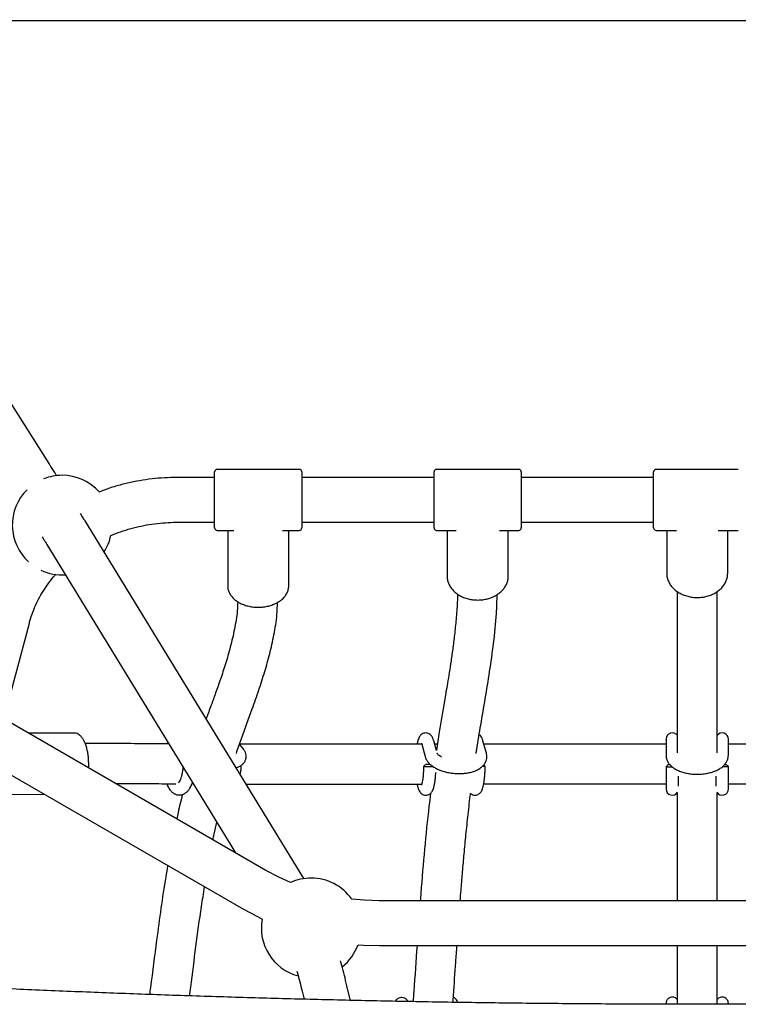
# Paper-space layout 'Planvorlage III' of a CAD drawing. Units: millimetres. Extents: x 20 to 427, y 4 to 287.
# Drawn here: x 202 to 207, y 122 to 130 of the extents above; entities that cross this region are included whole.
import ezdxf

# ---------------------------------------------------------------- set-up
doc = ezdxf.new("R2010")
doc.units = ezdxf.units.MM

psp = doc.layouts.new('Planvorlage III')

# ---------------------------------------------------------------- linework, layer by layer
at = {"color": 7, "linetype": 'Continuous', "lineweight": 25}
for p, q in [((201.90176, 126.83154), (199.64746, 130.39624)), ((199.87419, 130.38862), (214.33915, 130.38862)), ((203.64292, 123.56437), (196.90286, 127.45574)), ((203.23137, 126.31481), (203.23137, 126.76481)), ((203.91137, 126.78481), (203.25137, 126.78481)), ((203.93137, 126.76481), (203.93137, 126.31481)), ((204.99402, 126.37029), (204.99402, 126.76481)), ((205.67402, 126.78481), (205.01402, 126.78481)), ((205.69402, 126.76481), (205.69402, 126.37029)), ((206.75667, 126.3652), (206.75667, 126.76481)), ((207.43667, 126.78481), (206.77667, 126.78481)), ((203.23137, 126.71981), (202.93408, 126.71981)), ((204.99402, 126.71981), (203.93137, 126.71981)), ((206.75667, 126.71981), (205.69402, 126.71981)), ((197.55257, 126.66494), (203.46292, 123.2526)), ((203.94825, 123.49761), (202.19113, 126.37015)), ((204.99402, 126.31481), (204.99402, 126.37029)), ((205.69402, 126.37029), (205.69402, 126.31481)), ((202.93408, 126.35981), (203.23137, 126.35981)), ((203.25137, 126.29481), (203.38559, 126.29481)), ((203.33637, 126.29481), (203.33637, 125.84902)), ((203.77716, 126.29481), (203.91137, 126.29481)), ((203.82637, 125.84902), (203.82637, 126.29481)), ((203.93137, 126.35981), (204.99402, 126.35981)), ((205.01402, 126.29481), (205.16978, 126.29481)), ((205.09902, 126.29481), (205.09902, 125.92503)), ((205.51826, 126.29481), (205.67402, 126.29481)), ((205.58902, 125.92503), (205.58902, 126.29481)), ((205.69402, 126.35981), (206.75667, 126.35981)), ((206.75667, 126.31481), (206.75667, 126.3652)), ((206.77667, 126.29481), (206.93953, 126.29481)), ((206.86167, 126.29481), (206.86167, 125.9501)), ((207.2738, 126.29481), (207.43667, 126.29481)), ((207.35167, 125.9501), (207.35167, 126.29481)), ((201.88403, 126.1823), (203.39941, 123.70496)), ((207.35121, 125.93855), (207.35167, 125.9501)), ((201.53954, 124.77875), (201.74351, 125.55062)), ((202.10359, 124.6667), (201.73639, 124.6651)), ((202.85487, 124.59516), (202.84791, 124.58019)), ((203.46093, 124.54166), (203.43129, 124.57844)), ((204.89477, 124.57761), (204.92239, 124.47769)), ((205.01244, 124.52725), (204.99116, 124.60425)), ((205.02026, 124.57781), (204.99847, 124.57779)), ((205.4137, 124.50482), (205.38609, 124.60474)), ((206.85667, 124.61418), (206.85667, 124.58067)), ((206.85667, 124.59007), (206.85667, 124.48808)), ((207.35667, 124.48808), (207.35667, 124.59007)), ((206.95667, 124.23974), (206.95667, 124.31973)), ((207.25667, 124.31974), (207.25667, 124.23974)), ((201.46179, 124.17389), (201.86414, 124.17565)), ((209.66042, 123.32053), (204.55292, 123.32053)), ((204.55292, 122.96053), (209.66042, 122.96053)), ((204.3216, 122.52006), (204.29949, 122.61341))]:
    psp.add_line(p, q, dxfattribs=at)
at = {"color": 7, "linetype": 'Continuous', "lineweight": 25, "flags": 128}
for points in [[(206.85667, 124.61418), (206.85667, 124.61803), (206.85667, 124.61758), (206.85667, 124.61624), (206.85667, 124.61401), (206.85667, 124.61091), (206.85667, 124.60695), (206.85667, 124.60214), (206.85667, 124.5965), (206.85667, 124.59007)], [(207.35667, 124.58026), (207.35667, 124.58432), (207.35667, 124.6028), (207.35667, 124.61418), (207.35667, 124.61803)], [(207.35667, 124.59007), (207.35667, 124.5965), (207.35667, 124.60214), (207.35667, 124.60695), (207.35667, 124.61091), (207.35667, 124.61401), (207.35667, 124.61624), (207.35667, 124.61758), (207.35667, 124.61803)], [(206.85667, 124.39554), (206.85667, 124.35989), (206.85667, 124.32617), (206.85667, 124.29549), (206.85667, 124.26887), (206.85667, 124.24719), (206.85667, 124.23117), (206.85667, 124.22134), (206.85667, 124.21803)], [(207.35667, 124.21803), (207.35667, 124.22139), (207.35667, 124.23137), (207.35667, 124.24764), (207.35667, 124.26963), (207.35667, 124.29662), (207.35667, 124.3277), (207.35667, 124.36181), (207.35667, 124.39782)], [(206.85667, 124.25584), (206.85667, 124.25173), (206.85667, 124.23325), (206.85667, 124.22187), (206.85667, 124.21803)], [(207.35667, 124.21803), (207.35667, 124.22187), (207.35667, 124.23325), (207.35667, 124.25173), (207.35667, 124.25541)], [(203.84051, 123.46576), (203.74795, 123.50822), (203.64292, 123.56437)], [(204.55292, 123.32053), (204.43388, 123.32443), (204.33249, 123.33393)], [(203.46292, 123.2526), (203.57454, 123.19241), (203.61313, 123.17351)], [(204.38329, 122.96714), (204.42616, 122.96422), (204.55292, 122.96053)]]:
    psp.add_lwpolyline(points, dxfattribs=at)
at = {"color": 7, "linetype": 'Continuous', "lineweight": 25}
for centre, radius, start, end in [((203.25137, 126.76481), 0.02, 90, 180), ((203.91137, 126.76481), 0.02, 360, 90), ((205.01402, 126.76481), 0.02, 90, 180), ((205.67402, 126.76481), 0.02, 0, 90), ((206.77667, 126.76481), 0.02, 90, 180), ((202.00667, 126.33694), 0.4, 90, 111.777263), ((202.00667, 126.33694), 0.4, 42.116286, 90), ((202.00667, 126.33694), 0.4, 134.77363, 227.489282), ((203.25137, 126.31481), 0.02, 180, 270), ((203.91137, 126.31481), 0.02, 270, 0), ((205.01402, 126.31481), 0.02, 180, 270), ((205.67402, 126.31481), 0.02, 270, 360), ((206.77667, 126.31481), 0.02, 180, 270), ((202.00667, 126.33694), 0.4, 327.348746, 348.05474), ((202.00667, 126.33694), 0.4, 244.64927, 273.854992), ((206.90667, 124.61803), 0.05, 35.279317, 179.997733), ((207.30667, 124.61803), 0.05, 359.997733, 144.491661), ((206.90667, 124.21803), 0.05, 179.997733, 327.707836), ((207.30667, 124.21803), 0.05, 212.291321, 359.997733), ((204.00667, 123.1019), 0.4, 90, 114.5433), ((204.00667, 123.1019), 0.4, 35.4567, 90), ((204.00667, 123.1019), 0.4, 169.687073, 254.786116), ((204.00667, 123.1019), 0.4, 308.720409, 340.312927)]:
    psp.add_arc(centre, radius, start, end, dxfattribs=at)
for centre, major_axis, ratio, start_param, end_param in [((205.34402, 126.53981), (0.24591, 0.21828), 0.4524388, 3.5920225, 3.6129761), ((207.10667, 126.53981), (0.24448, 0.21592), 0.4735737, 3.6131878, 3.6337906)]:
    psp.add_ellipse(centre, major_axis=major_axis, ratio=ratio, start_param=start_param, end_param=end_param, dxfattribs=at)
for points, knots in [([(201.96503, 126.73139), (201.96248, 126.73544), (201.94732, 126.75946), (201.9259, 126.79336), (201.9068, 126.82357), (201.90176, 126.83154)], [0, 0, 0, 0, 0.1295888, 0.7704115, 1, 1, 1, 1]), ([(202.93408, 126.71981), (202.91575, 126.71964), (202.86397, 126.71916), (202.77886, 126.71397), (202.67927, 126.70255), (202.58066, 126.68552), (202.48352, 126.66291), (202.38985, 126.63587), (202.32988, 126.61368), (202.30081, 126.60293)], [0, 0, 0, 0, 0.0844296, 0.2385262, 0.3926537, 0.5467869, 0.7009178, 0.855037, 1, 1, 1, 1]), ([(202.19113, 126.37015), (202.18854, 126.37438), (202.1809, 126.38685), (202.16896, 126.4062), (202.15793, 126.42395), (202.15412, 126.43008)], [0, 0, 0, 0, 0.2515312, 0.7413963, 1, 1, 1, 1]), ([(202.39786, 126.25417), (202.42395, 126.26448), (202.47641, 126.28522), (202.55836, 126.31023), (202.64234, 126.33062), (202.72786, 126.34578), (202.81442, 126.35566), (202.88335, 126.35946), (202.92326, 126.35973), (202.93408, 126.35981)], [0, 0, 0, 0, 0.1557108, 0.3130276, 0.4702549, 0.6274125, 0.7845158, 0.941577, 1, 1, 1, 1]), ([(201.84721, 126.24192), (201.85203, 126.23416), (201.86358, 126.21555), (201.87529, 126.19655), (201.88195, 126.1857), (201.88403, 126.1823)], [0, 0, 0, 0, 0.3298178, 0.7903834, 1, 1, 1, 1]), ([(201.74351, 125.55062), (201.74673, 125.56222), (201.75662, 125.59788), (201.7776, 125.65674), (201.80868, 125.72625), (201.84554, 125.79371), (201.88829, 125.85853), (201.92564, 125.90854), (201.95046, 125.93576), (201.95738, 125.94336)], [0, 0, 0, 0, 0.0825397, 0.2538531, 0.4248175, 0.5952426, 0.7651085, 0.9344272, 1, 1, 1, 1]), ([(205.09902, 125.92503), (205.09922, 125.91929), (205.09978, 125.90338), (205.10573, 125.8776), (205.11844, 125.84877), (205.13698, 125.82193), (205.16081, 125.79773), (205.18941, 125.77676), (205.22206, 125.75958), (205.25791, 125.74665), (205.296, 125.73832), (205.33536, 125.7348), (205.37496, 125.73619), (205.4138, 125.74245), (205.45088, 125.75346), (205.48525, 125.76898), (205.516, 125.78864), (205.54228, 125.81199), (205.56331, 125.83841), (205.57863, 125.86718), (205.58722, 125.8974), (205.59023, 125.92107), (205.5883, 125.93417), (205.58787, 125.9371)], [0, 0, 0, 0, 0.0277846, 0.0770092, 0.1263097, 0.1758937, 0.2258695, 0.2762037, 0.326789, 0.3775153, 0.4283078, 0.4791268, 0.5299727, 0.5808564, 0.6317881, 0.6827743, 0.7337927, 0.7847718, 0.8355892, 0.8860856, 0.9361318, 0.985725, 1, 1, 1, 1]), ([(206.86167, 125.9501), (206.86187, 125.94424), (206.86242, 125.92794), (206.86836, 125.9015), (206.88107, 125.87188), (206.89961, 125.84431), (206.92345, 125.81945), (206.95205, 125.7979), (206.98469, 125.78025), (207.02053, 125.76697), (207.05862, 125.7584), (207.09797, 125.75478), (207.13758, 125.7562), (207.17642, 125.76263), (207.21351, 125.77395), (207.24787, 125.78989), (207.2786, 125.81007), (207.30484, 125.83402), (207.32594, 125.86108), (207.3409, 125.89054), (207.34927, 125.91651), (207.35011, 125.93251), (207.35039, 125.93792)], [0, 0, 0, 0, 0.0288684, 0.080217, 0.1316316, 0.1832837, 0.2352751, 0.2875903, 0.3401457, 0.3928485, 0.4456301, 0.4984526, 0.5513073, 0.6041997, 0.6571355, 0.7101143, 0.7631046, 0.8160396, 0.8688091, 0.9212794, 0.9733499, 1, 1, 1, 1]), ([(203.33713, 125.85337), (203.33683, 125.85058), (203.33556, 125.83855), (203.33976, 125.81724), (203.34965, 125.79053), (203.36583, 125.76545), (203.38738, 125.74252), (203.41403, 125.72225), (203.44509, 125.70522), (203.47973, 125.69188), (203.517, 125.68259), (203.55593, 125.67757), (203.5955, 125.67694), (203.63474, 125.68071), (203.67265, 125.68881), (203.70828, 125.70108), (203.74071, 125.71728), (203.76909, 125.73707), (203.79257, 125.76002), (203.81043, 125.78551), (203.82203, 125.81279), (203.82608, 125.83432), (203.82632, 125.84638), (203.82637, 125.84902)], [0, 0, 0, 0, 0.0149021, 0.0642421, 0.1135086, 0.1631804, 0.2135396, 0.2645362, 0.3159385, 0.367518, 0.4191182, 0.4707016, 0.5222804, 0.5738872, 0.6255501, 0.6773053, 0.7291766, 0.7811501, 0.8330878, 0.8847345, 0.9357575, 0.9859459, 1, 1, 1, 1]), ([(205.18167, 125.78356), (205.18137, 125.76718), (205.18019, 125.70464), (205.17227, 125.60062), (205.16004, 125.47403), (205.14556, 125.3576), (205.13056, 125.25163), (205.11582, 125.15603), (205.102, 125.07077), (205.08927, 124.99462), (205.0674, 124.86533), (205.04067, 124.71317), (205.02, 124.57707), (205.01244, 124.52725)], [0, 0, 0, 0, 0.03948957, 0.15080358, 0.25418041, 0.34940524, 0.43628485, 0.51333233, 0.5820486, 0.64233833, 0.69591008, 0.88869992, 1, 1, 1, 1]), ([(205.3315, 124.50182), (205.33312, 124.51274), (205.34485, 124.59215), (205.36998, 124.73903), (205.40535, 124.94741), (205.4412, 125.16429), (205.47281, 125.39179), (205.49546, 125.59699), (205.49892, 125.72892), (205.50025, 125.77965)], [0, 0, 0, 0, 0.0242082, 0.175985, 0.3377858, 0.5094323, 0.6906284, 0.8810238, 1, 1, 1, 1]), ([(206.94667, 125.80311), (206.94667, 125.78651), (206.94667, 125.72157), (206.94667, 125.6139), (206.94667, 125.48281), (206.94667, 125.36334), (206.94667, 125.25568), (206.94667, 125.1597), (206.94667, 125.0753), (206.94667, 124.99964), (206.94667, 124.86791), (206.94667, 124.70748), (206.94667, 124.56253), (206.94667, 124.50724)], [0, 0, 0, 0, 0.03856332, 0.15085117, 0.25439906, 0.34899073, 0.43446574, 0.50943091, 0.57542133, 0.63241903, 0.68581755, 0.88016941, 1, 1, 1, 1]), ([(207.26667, 124.50865), (207.26667, 124.51497), (207.26667, 124.58002), (207.26667, 124.66333), (207.26667, 124.76496), (207.26667, 124.83823), (207.26667, 124.92196), (207.26667, 125.01599), (207.26667, 125.12014), (207.26667, 125.23181), (207.26667, 125.35068), (207.26667, 125.47645), (207.26667, 125.61161), (207.26667, 125.72123), (207.26667, 125.78678), (207.26667, 125.80335)], [0, 0, 0, 0, 0.0135383, 0.1393953, 0.1864309, 0.2418219, 0.3058199, 0.3784093, 0.459556, 0.5491997, 0.6414181, 0.740989, 0.8477539, 0.9615077, 1, 1, 1, 1]), ([(203.41698, 125.72159), (203.41601, 125.69763), (203.41304, 125.62432), (203.39203, 125.50299), (203.35942, 125.36058), (203.32019, 125.2264), (203.27975, 125.10357), (203.24074, 124.99302), (203.20264, 124.88798), (203.17705, 124.81863), (203.16383, 124.78186), (203.1634, 124.78068)], [0, 0, 0, 0, 0.0763273, 0.2335278, 0.3870035, 0.5325056, 0.6641433, 0.7812559, 0.8858203, 0.9963377, 1, 1, 1, 1]), ([(203.40587, 124.50405), (203.41926, 124.54374), (203.45994, 124.66426), (203.52351, 124.83254), (203.58637, 125.0114), (203.63413, 125.15865), (203.67558, 125.30548), (203.70932, 125.45842), (203.73219, 125.59568), (203.73559, 125.68398), (203.73684, 125.71628)], [0, 0, 0, 0, 0.0985101, 0.2991012, 0.4260241, 0.5491363, 0.6683331, 0.7911082, 0.9235888, 1, 1, 1, 1]), ([(202.17151, 124.62318), (202.16873, 124.62706), (202.16057, 124.63843), (202.14607, 124.65242), (202.12766, 124.66274), (202.11202, 124.66732), (202.10284, 124.66615), (202.09987, 124.66577)], [0, 0, 0, 0, 0.14568662, 0.42710746, 0.66560152, 0.89199176, 1, 1, 1, 1]), ([(204.99116, 124.60425), (204.99, 124.60818), (204.98701, 124.6183), (204.9815, 124.63152), (204.97306, 124.645), (204.96201, 124.65628), (204.94736, 124.66479), (204.92944, 124.66869), (204.91131, 124.66639), (204.89604, 124.65901), (204.88482, 124.64928), (204.87652, 124.63819), (204.86969, 124.62497), (204.86366, 124.60747), (204.85949, 124.59147), (204.85758, 124.57961), (204.85725, 124.57756)], [0, 0, 0, 0, 0.0633342, 0.1633446, 0.2368262, 0.3005527, 0.3634593, 0.4267631, 0.4950361, 0.5553091, 0.6133842, 0.6751399, 0.7485594, 0.8497218, 0.9740543, 1, 1, 1, 1]), ([(205.38609, 124.60474), (205.38493, 124.60867), (205.38196, 124.61879), (205.37633, 124.63195), (205.36825, 124.64555), (205.36009, 124.6529), (205.35634, 124.65629)], [0, 0, 0, 0, 0.2113406, 0.5450665, 0.790268, 1, 1, 1, 1]), ([(202.21907, 124.38643), (202.21913, 124.38699), (202.2204, 124.40024), (202.22037, 124.42718), (202.21871, 124.46605), (202.214, 124.50394), (202.20673, 124.53977), (202.19685, 124.57264), (202.18519, 124.60097), (202.17588, 124.61608), (202.17151, 124.62318)], [0, 0, 0, 0, 0.0064233, 0.1498371, 0.2931878, 0.4366893, 0.5805954, 0.7252493, 0.8710901, 1, 1, 1, 1]), ([(202.86409, 124.58009), (202.79238, 124.58055), (202.63948, 124.58152), (202.41698, 124.5825), (202.26402, 124.58216), (202.1923, 124.582)], [0, 0, 0, 0, 0.3193774, 0.6808852, 1, 1, 1, 1]), ([(204.89659, 124.57763), (204.80291, 124.57747), (204.6134, 124.57715), (204.32755, 124.57669), (204.03657, 124.57637), (203.74253, 124.57646), (203.5399, 124.57666), (203.43766, 124.5771), (203.43236, 124.57712)], [0, 0, 0, 0, 0.1887574, 0.3818393, 0.5795997, 0.7820786, 0.9886983, 1, 1, 1, 1]), ([(204.8922, 124.58552), (204.89214, 124.58563), (204.89184, 124.58616), (204.89315, 124.58327), (204.89428, 124.57932), (204.89477, 124.57761)], [0, 0, 0, 0, 0.1278312, 0.6227454, 1, 1, 1, 1]), ([(206.85667, 124.57804), (206.85554, 124.57804), (206.73515, 124.57805), (206.48832, 124.57817), (206.11689, 124.5783), (205.74934, 124.57839), (205.50868, 124.57827), (205.39342, 124.57821)], [0, 0, 0, 0, 0.0023001, 0.2455884, 0.504075, 0.7624712, 1, 1, 1, 1]), ([(208.81991, 124.5782), (208.80381, 124.57822), (208.65063, 124.57838), (208.3637, 124.57835), (207.96314, 124.57827), (207.62876, 124.57811), (207.42779, 124.57807), (207.35667, 124.57805)], [0, 0, 0, 0, 0.0332411, 0.3162609, 0.5899489, 0.8548818, 1, 1, 1, 1]), ([(203.40401, 124.38734), (203.41253, 124.39033), (203.42951, 124.39629), (203.45022, 124.40976), (203.46697, 124.42613), (203.47866, 124.4452), (203.48504, 124.46666), (203.48538, 124.48906), (203.47989, 124.51075), (203.47118, 124.5281), (203.46381, 124.53785), (203.46093, 124.54166)], [0, 0, 0, 0, 0.13095, 0.260796, 0.3771078, 0.4861225, 0.5926612, 0.7045423, 0.8139723, 0.9274306, 1, 1, 1, 1]), ([(204.92239, 124.47769), (204.92428, 124.47198), (204.92886, 124.45816), (204.94136, 124.43789), (204.95996, 124.41707), (204.98404, 124.39788), (205.01327, 124.38074), (205.04672, 124.36629), (205.08311, 124.35493), (205.12138, 124.34684), (205.16064, 124.3421), (205.20003, 124.34078), (205.2387, 124.34294), (205.27586, 124.34864), (205.31079, 124.358), (205.3428, 124.37126), (205.36957, 124.38787), (205.39045, 124.40715), (205.40527, 124.42796), (205.41494, 124.45124), (205.41846, 124.4759), (205.4165, 124.49412), (205.41409, 124.50332), (205.4137, 124.50482)], [0, 0, 0, 0, 0.0320631, 0.077631, 0.1255168, 0.176811, 0.2303868, 0.2843255, 0.3377761, 0.3907552, 0.4434716, 0.4961688, 0.5490476, 0.6023562, 0.6564071, 0.7115168, 0.7677668, 0.8157131, 0.8605088, 0.9032733, 0.9491995, 0.9917668, 1, 1, 1, 1]), ([(205.05207, 124.47458), (205.04865, 124.47645), (205.03886, 124.48178), (205.02834, 124.49071), (205.0208, 124.4994), (205.0191, 124.50325), (205.01883, 124.50415), (205.01878, 124.50433)], [0, 0, 0, 0, 0.1443139, 0.4127491, 0.6746461, 0.9346383, 1, 1, 1, 1]), ([(206.85667, 124.48808), (206.857, 124.48189), (206.85779, 124.46731), (206.86497, 124.4452), (206.87786, 124.42288), (206.89596, 124.40251), (206.91926, 124.3841), (206.94774, 124.368), (206.98068, 124.3548), (207.01689, 124.34491), (207.05517, 124.33852), (207.09455, 124.33567), (207.13417, 124.33636), (207.17314, 124.34058), (207.21064, 124.3483), (207.24591, 124.35953), (207.2782, 124.37438), (207.30555, 124.39226), (207.32718, 124.41253), (207.34286, 124.43421), (207.35294, 124.45739), (207.35642, 124.47574), (207.35662, 124.48594), (207.35667, 124.48808)], [0, 0, 0, 0, 0.0327666, 0.077036, 0.1216679, 0.1683694, 0.2181298, 0.2706356, 0.3244294, 0.3780085, 0.4311369, 0.4839335, 0.5366129, 0.5893963, 0.6424733, 0.6961221, 0.7506349, 0.8061941, 0.8556602, 0.9021032, 0.9460556, 0.9886577, 1, 1, 1, 1]), ([(202.97638, 124.39652), (202.97595, 124.38904), (202.9749, 124.37097), (202.97076, 124.34418), (202.96466, 124.31763), (202.95732, 124.29581), (202.94954, 124.27967), (202.94327, 124.27029), (202.93953, 124.26745), (202.94036, 124.26786), (202.94048, 124.26793)], [0, 0, 0, 0, 0.1092235, 0.2637696, 0.4160909, 0.5647657, 0.7081586, 0.8449562, 0.9758896, 1, 1, 1, 1]), ([(203.43772, 124.33224), (203.43903, 124.33996), (203.44242, 124.35981), (203.44453, 124.38543), (203.44479, 124.4029), (203.44485, 124.40738)], [0, 0, 0, 0, 0.3212772, 0.8260765, 1, 1, 1, 1]), ([(204.90889, 124.39807), (204.90885, 124.39509), (204.90866, 124.38081), (204.90765, 124.35584), (204.90556, 124.32495), (204.90265, 124.29762), (204.89938, 124.27597), (204.89602, 124.26052), (204.89372, 124.25222), (204.892, 124.24872), (204.89247, 124.24949), (204.8925, 124.24955)], [0, 0, 0, 0, 0.0409501, 0.1964892, 0.3513887, 0.5046035, 0.6547261, 0.7834774, 0.8974547, 0.9925799, 1, 1, 1, 1]), ([(204.92889, 124.41774), (204.92557, 124.41446), (204.91892, 124.40791), (204.91228, 124.40138), (204.90897, 124.39812)], [0, 0, 0, 0, 0.5003266, 1, 1, 1, 1]), ([(204.98832, 124.39627), (204.98731, 124.39625), (204.98166, 124.39609), (204.96681, 124.39603), (204.9471, 124.39611), (204.9287, 124.39643), (204.9155, 124.39698), (204.90881, 124.39755), (204.90961, 124.39794), (204.90985, 124.39805)], [0, 0, 0, 0, 0.0385208, 0.216237, 0.3943301, 0.5716994, 0.7489754, 0.9262232, 1, 1, 1, 1]), ([(204.92945, 124.41774), (204.92931, 124.41774), (204.92883, 124.41774), (204.93284, 124.41774), (204.94078, 124.41776), (204.95077, 124.41777), (204.95758, 124.41778), (204.96044, 124.41778)], [0, 0, 0, 0, 0.1002143, 0.3419193, 0.5834045, 0.8247589, 1, 1, 1, 1]), ([(205.28489, 124.18328), (205.28625, 124.1819), (205.29105, 124.17704), (205.30349, 124.17068), (205.32128, 124.16711), (205.3393, 124.16981), (205.35428, 124.17737), (205.3653, 124.1872), (205.37346, 124.19836), (205.38024, 124.21184), (205.38627, 124.22938), (205.39164, 124.25238), (205.39621, 124.28072), (205.39976, 124.31241), (205.40226, 124.3473), (205.40353, 124.37698), (205.40376, 124.39482), (205.40383, 124.40029)], [0, 0, 0, 0, 0.0204091, 0.0719185, 0.1237867, 0.1791611, 0.2282534, 0.2758524, 0.3267676, 0.3877712, 0.4726469, 0.5737181, 0.6681253, 0.7671911, 0.8633093, 0.9581046, 1, 1, 1, 1]), ([(205.40297, 124.40031), (205.40307, 124.40018), (205.40334, 124.39984), (205.39558, 124.39942), (205.38547, 124.39924), (205.38047, 124.39915)], [0, 0, 0, 0, 0.2345399, 0.621221, 1, 1, 1, 1]), ([(205.40385, 124.40034), (205.40064, 124.40332), (205.39677, 124.40692), (205.39289, 124.41053), (205.39223, 124.41114)], [0, 0, 0, 0, 0.8301415, 1, 1, 1, 1]), ([(206.90875, 124.39344), (206.90807, 124.39344), (206.90098, 124.39337), (206.88694, 124.39355), (206.87023, 124.394), (206.85967, 124.39477), (206.85539, 124.39546), (206.85708, 124.39586), (206.85733, 124.39592)], [0, 0, 0, 0, 0.0252171, 0.2595811, 0.4929927, 0.7262814, 0.959533, 1, 1, 1, 1]), ([(206.87667, 124.41574), (206.87334, 124.41242), (206.86669, 124.40578), (206.86005, 124.39918), (206.85674, 124.39588)], [0, 0, 0, 0, 0.5003124, 1, 1, 1, 1]), ([(206.88515, 124.41598), (206.88282, 124.41594), (206.87804, 124.41587), (206.87588, 124.41574), (206.87841, 124.41561), (206.88222, 124.41552), (206.88552, 124.41549), (206.88558, 124.41549)], [0, 0, 0, 0, 0.2402756, 0.4921712, 0.7441127, 0.9958251, 1, 1, 1, 1]), ([(207.35648, 124.39801), (207.35655, 124.398), (207.35794, 124.39768), (207.35355, 124.3971), (207.34314, 124.39643), (207.32679, 124.396), (207.31424, 124.39594), (207.30822, 124.39592)], [0, 0, 0, 0, 0.01208121, 0.26396779, 0.51583273, 0.76776781, 1, 1, 1, 1]), ([(207.32826, 124.41548), (207.32831, 124.41548), (207.33168, 124.41551), (207.33557, 124.4156), (207.33816, 124.41573), (207.33593, 124.41588), (207.33103, 124.41595), (207.32862, 124.41598)], [0, 0, 0, 0, 0.0033732, 0.2548017, 0.5064593, 0.7580597, 1, 1, 1, 1]), ([(207.3566, 124.39809), (207.3534, 124.40102), (207.34699, 124.40689), (207.34056, 124.41279), (207.33735, 124.41574)], [0, 0, 0, 0, 0.4997756, 1, 1, 1, 1]), ([(204.85766, 124.25756), (204.858, 124.25551), (204.85993, 124.24364), (204.86481, 124.22523), (204.87183, 124.20575), (204.88191, 124.18984), (204.89352, 124.17838), (204.90841, 124.17014), (204.92639, 124.16665), (204.94436, 124.16932), (204.95936, 124.17689), (204.97037, 124.18672), (204.97854, 124.19788), (204.98531, 124.21135), (204.99134, 124.2289), (204.9967, 124.2519), (205.0013, 124.2802), (205.00475, 124.31204), (205.00677, 124.33631), (205.00729, 124.34977), (205.00734, 124.351)], [0, 0, 0, 0, 0.01757002, 0.10204678, 0.19649089, 0.2495575, 0.29265847, 0.33539434, 0.37842788, 0.42437044, 0.46510088, 0.50459239, 0.54683525, 0.59744812, 0.66786704, 0.75172294, 0.8300498, 0.91224182, 0.99198836, 1, 1, 1, 1]), ([(202.43435, 124.26214), (202.44184, 124.26214), (202.54347, 124.26223), (202.70369, 124.26109), (202.85927, 124.26011), (202.92, 124.25973)], [0, 0, 0, 0, 0.04628719, 0.6276543, 1, 1, 1, 1]), ([(202.84629, 124.2602), (202.84718, 124.25761), (202.85187, 124.24394), (202.86282, 124.2241), (202.87901, 124.20181), (202.89714, 124.18556), (202.91696, 124.1746), (202.93888, 124.16899), (202.96157, 124.16965), (202.98307, 124.1765), (203.00197, 124.18818), (203.01886, 124.20432), (203.03413, 124.22572), (203.04592, 124.24779), (203.05156, 124.26437), (203.05358, 124.27032)], [0, 0, 0, 0, 0.0242762, 0.1281693, 0.2220418, 0.3049062, 0.3804433, 0.4526075, 0.530035, 0.6040427, 0.6782459, 0.7576157, 0.8463126, 0.9448774, 1, 1, 1, 1]), ([(203.48373, 124.25701), (203.50575, 124.25693), (203.64296, 124.25647), (203.90117, 124.25636), (204.25752, 124.25656), (204.58917, 124.25712), (204.80247, 124.25747), (204.89506, 124.25762)], [0, 0, 0, 0, 0.04838073, 0.30152294, 0.55376904, 0.80630206, 1, 1, 1, 1]), ([(205.39231, 124.2582), (205.40884, 124.25822), (205.5624, 124.25838), (205.8497, 124.25835), (206.2502, 124.25827), (206.58455, 124.25811), (206.78553, 124.25807), (206.85667, 124.25805)], [0, 0, 0, 0, 0.0340937, 0.3168213, 0.5902552, 0.8549711, 1, 1, 1, 1]), ([(207.35667, 124.25804), (207.35782, 124.25804), (207.47826, 124.25805), (207.72511, 124.25817), (208.09647, 124.2583), (208.46433, 124.25839), (208.70531, 124.25827), (208.82094, 124.25821)], [0, 0, 0, 0, 0.0023605, 0.2454925, 0.5037634, 0.7618753, 1, 1, 1, 1]), ([(202.97421, 124.17465), (202.96123, 124.12629), (202.94382, 124.06145), (202.93037, 123.9947), (202.92695, 123.97773)], [0, 0, 0, 0, 0.7457963, 1, 1, 1, 1]), ([(204.9656, 124.18315), (204.96113, 124.14869), (204.94242, 124.00438), (204.91712, 123.73602), (204.89486, 123.48225), (204.8845, 123.34064), (204.88303, 123.32053)], [0, 0, 0, 0, 0.12656973, 0.53009236, 0.93328538, 1, 1, 1, 1]), ([(205.20386, 123.32053), (205.20604, 123.34878), (205.21163, 123.42097), (205.22145, 123.54044), (205.2338, 123.68222), (205.24811, 123.83452), (205.265, 123.99611), (205.27791, 124.11335), (205.28603, 124.17531), (205.28683, 124.18145)], [0, 0, 0, 0, 0.0949249, 0.242634, 0.4058994, 0.5813808, 0.7718663, 0.9773968, 1, 1, 1, 1]), ([(206.94667, 124.18943), (206.94667, 124.14403), (206.94667, 123.98424), (206.94667, 123.69468), (206.94667, 123.44456), (206.94667, 123.32053)], [0, 0, 0, 0, 0.16673264, 0.58680473, 1, 1, 1, 1]), ([(207.26667, 123.32053), (207.26667, 123.44992), (207.26667, 123.65529), (207.26667, 123.92435), (207.26667, 124.0858), (207.26667, 124.17212), (207.26667, 124.18972)], [0, 0, 0, 0, 0.4301734, 0.6827695, 0.9353452, 1, 1, 1, 1]), ([(203.21838, 123.80948), (203.22116, 123.82448), (203.23004, 123.87225), (203.24145, 123.9186), (203.24928, 123.95039)], [0, 0, 0, 0, 0.3139652, 1, 1, 1, 1]), ([(202.85475, 123.60372), (202.8493, 123.57298), (202.82912, 123.45929), (202.8001, 123.25958), (202.75932, 122.96377), (202.73094, 122.73278), (202.71099, 122.58573), (202.70847, 122.56718)], [0, 0, 0, 0, 0.0910002, 0.3365112, 0.5820328, 0.9472595, 1, 1, 1, 1]), ([(203.02979, 122.55608), (203.03294, 122.57976), (203.05075, 122.71348), (203.08112, 122.9529), (203.11677, 123.22193), (203.14254, 123.37947), (203.15123, 123.43255)], [0, 0, 0, 0, 0.07949877, 0.44881483, 0.81428243, 1, 1, 1, 1]), ([(218.69267, 123.04248), (218.60747, 123.03422), (218.36041, 123.01026), (217.95011, 122.97212), (217.46128, 122.92872), (216.97079, 122.88735), (216.47876, 122.84799), (215.98525, 122.81064), (215.49034, 122.77531), (214.99412, 122.74201), (214.49665, 122.71074), (213.99802, 122.6815), (213.4983, 122.65431), (212.99758, 122.62917), (212.49594, 122.60608), (211.99344, 122.58504), (211.49018, 122.56607), (210.98622, 122.54915), (210.48166, 122.5343), (209.97656, 122.52151), (209.47101, 122.5108), (208.96509, 122.50215), (208.45888, 122.49558), (207.95245, 122.49108), (207.44589, 122.48865), (206.93928, 122.4883), (206.43269, 122.49002), (205.92621, 122.49382), (205.41991, 122.49969), (204.91388, 122.50763), (204.40819, 122.51765), (203.90293, 122.52973), (203.39817, 122.54388), (202.89399, 122.5601), (202.39047, 122.57838), (201.8877, 122.59872), (201.38574, 122.62111), (200.88469, 122.64556), (200.38461, 122.67206), (199.88559, 122.7006), (199.3877, 122.73118), (198.89103, 122.76379), (198.39564, 122.79844), (197.90163, 122.83511), (197.40907, 122.87379), (196.91802, 122.91448), (196.42861, 122.95721), (195.96272, 122.9998), (195.66072, 123.02896), (195.52066, 123.04248)], [0, 0, 0, 0, 0.0113417, 0.0328909, 0.054441, 0.0759919, 0.0975436, 0.1190961, 0.1406493, 0.1622031, 0.1837576, 0.2053127, 0.2268683, 0.2484244, 0.269981, 0.291538, 0.3130954, 0.3346531, 0.3562112, 0.3777695, 0.3993281, 0.4208868, 0.4424458, 0.4640048, 0.4855639, 0.5071231, 0.5286823, 0.5502415, 0.5718006, 0.5933596, 0.6149185, 0.6364772, 0.6580356, 0.6795938, 0.7011518, 0.7227094, 0.7442666, 0.7658234, 0.7873798, 0.8089357, 0.8304911, 0.8520459, 0.8736002, 0.8951537, 0.9167066, 0.9382588, 0.9598101, 0.9813607, 1, 1, 1, 1]), ([(204.85658, 122.96053), (204.84822, 122.83872), (204.838, 122.68994), (204.82697, 122.53739), (204.82497, 122.50974)], [0, 0, 0, 0, 0.8187488, 1, 1, 1, 1]), ([(205.14548, 122.50434), (205.14682, 122.52304), (205.15464, 122.63218), (205.16497, 122.78457), (205.17434, 122.91649), (205.17747, 122.96053)], [0, 0, 0, 0, 0.1210857, 0.7065482, 1, 1, 1, 1]), ([(206.94667, 122.96053), (206.94667, 122.93971), (206.94667, 122.78612), (206.94667, 122.62657), (206.94667, 122.48865)], [0, 0, 0, 0, 0.1355713, 1, 1, 1, 1]), ([(207.26667, 122.48887), (207.26667, 122.60505), (207.26667, 122.76486), (207.26667, 122.91857), (207.26667, 122.96053)], [0, 0, 0, 0, 0.7270033, 1, 1, 1, 1]), ([(204.29949, 122.61341), (204.29591, 122.62838), (204.28548, 122.6721), (204.26827, 122.74099), (204.253, 122.80018), (204.24463, 122.83034), (204.24299, 122.83624)], [0, 0, 0, 0, 0.1881723, 0.5494785, 0.9117679, 1, 1, 1, 1]), ([(203.89184, 122.75549), (203.89496, 122.74422), (203.90415, 122.71106), (203.91984, 122.65044), (203.93588, 122.58616), (203.94573, 122.54488), (203.94919, 122.5304)], [0, 0, 0, 0, 0.1679626, 0.4943306, 0.8225645, 1, 1, 1, 1]), ([(204.78491, 122.51053), (204.78335, 122.51316), (204.7795, 122.51965), (204.77003, 122.52957), (204.75579, 122.53879), (204.73779, 122.54378), (204.71893, 122.54245), (204.70252, 122.53549), (204.69044, 122.52569), (204.68365, 122.51783), (204.68119, 122.51335), (204.68078, 122.51259)], [0, 0, 0, 0, 0.0892308, 0.2200062, 0.3460736, 0.4714153, 0.6102075, 0.7330176, 0.8504626, 0.9747212, 1, 1, 1, 1]), ([(205.18691, 122.49897), (205.18522, 122.50281), (205.18159, 122.51107), (205.17433, 122.52292), (205.16343, 122.53399), (205.15426, 122.5414), (205.1484, 122.54295), (205.14824, 122.543)], [0, 0, 0, 0, 0.2371554, 0.5093018, 0.7556582, 0.9931457, 1, 1, 1, 1]), ([(206.94667, 122.5262), (206.94396, 122.5294), (206.93801, 122.53643), (206.92488, 122.54381), (206.9084, 122.54742), (206.89172, 122.54506), (206.87819, 122.53822), (206.86891, 122.52983), (206.86288, 122.52117), (206.85934, 122.51316), (206.85757, 122.50649), (206.85688, 122.50157), (206.8567, 122.49855), (206.85667, 122.49707), (206.85667, 122.49661), (206.85667, 122.49654), (206.85667, 122.4965), (206.85667, 122.49646), (206.85667, 122.49642), (206.85667, 122.49638), (206.85667, 122.49592), (206.85667, 122.49446), (206.85667, 122.48965), (206.85667, 122.48893)], [0, 0, 0, 0, 0.0704081, 0.1550005, 0.2489255, 0.3514697, 0.433005, 0.5018977, 0.5608676, 0.6101756, 0.6492555, 0.6772383, 0.6938651, 0.7008896, 0.7016782, 0.7021417, 0.7026111, 0.7033503, 0.7049523, 0.710344, 0.7520196, 0.9623973, 1, 1, 1, 1]), ([(206.85667, 122.49636), (206.85667, 122.49636), (206.85667, 122.49633), (206.85667, 122.49525), (206.85667, 122.49132), (206.85667, 122.48893)], [0, 0, 0, 0, 0.0420538, 0.4160177, 1, 1, 1, 1]), ([(207.35667, 122.48893), (207.35667, 122.49076), (207.35667, 122.49425), (207.35667, 122.49575), (207.35667, 122.49632), (207.35667, 122.49639), (207.35667, 122.49643), (207.35667, 122.49649), (207.35667, 122.49654), (207.35667, 122.49663), (207.35666, 122.49708), (207.35664, 122.49835), (207.35638, 122.50313), (207.35453, 122.51289), (207.34845, 122.52519), (207.33811, 122.53614), (207.32494, 122.54385), (207.3084, 122.5474), (207.29168, 122.54509), (207.27829, 122.53815), (207.27033, 122.5315), (207.26737, 122.52704), (207.26667, 122.52597)], [0, 0, 0, 0, 0.1110636, 0.2119251, 0.2623385, 0.2876709, 0.2914511, 0.2926117, 0.2931756, 0.2937169, 0.2946838, 0.300847, 0.3153133, 0.3761746, 0.4682961, 0.5443726, 0.6294481, 0.7239094, 0.8270391, 0.90904, 0.978326, 1, 1, 1, 1]), ([(207.35667, 122.49353), (207.35667, 122.49458), (207.35667, 122.49616), (207.35667, 122.49639), (207.35667, 122.49637), (207.35667, 122.49637)], [0, 0, 0, 0, 0.6585395, 0.9878443, 1, 1, 1, 1])]:
    psp.add_open_spline(points, degree=3, knots=knots, dxfattribs=at)

doc.saveas('drawing.dxf')
